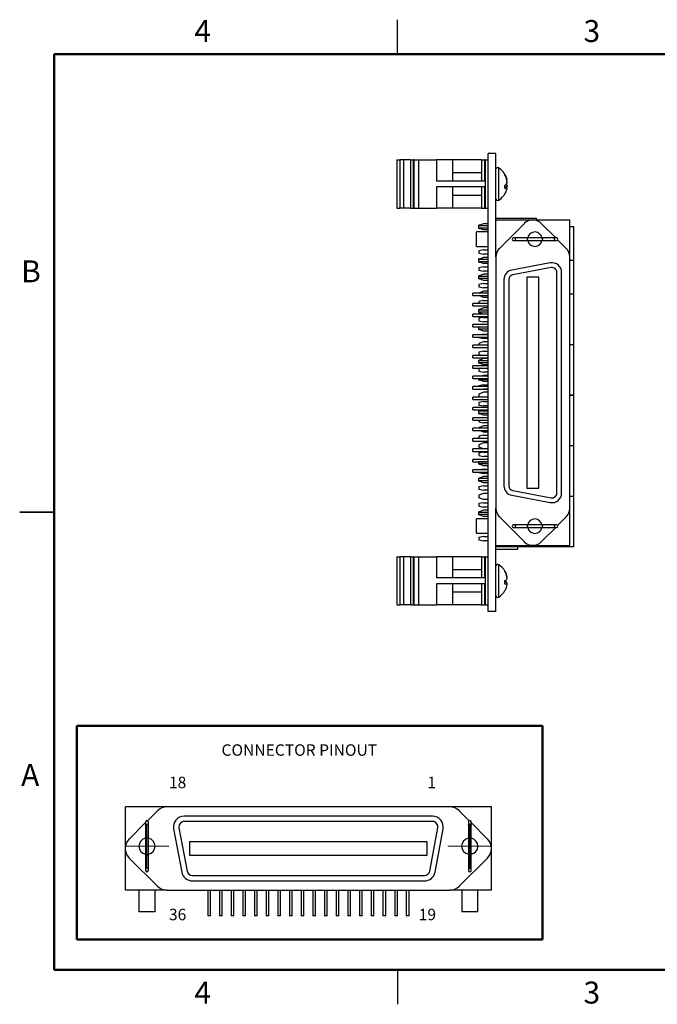
# Model space of a CAD drawing. Units: inches. Extents: x 0.1 to 16.9, y 0.1 to 10.9.
# Drawn here: x 0.1 to 7.1, y 0.1 to 10.9 of the extents above; entities that cross this region are included whole.
import ezdxf

# ---------------------------------------------------------------- set-up
doc = ezdxf.new("R2010")
doc.units = ezdxf.units.IN
doc.header["$MEASUREMENT"] = 0
doc.styles.add('SLDTEXTSTYLE0', font='TXT', dxfattribs={"width": 0.75})

# ---------------------------------------------------------------- blocks, each defined once
blk = doc.blocks.new('SW_CENTERMARKSYMBOL_0')
at = {"color": 0, "linetype": 'Continuous', "lineweight": 0}
for p, q in [((0, 0.15), (0, 0.239)), ((0, 0), (0, 0.15)), ((0, 0), (-0.15, 0)), ((0, 0), (0, -0.15)), ((0, 0), (0.15, 0)), ((0.15, 0), (0.239, 0)), ((-0.15, 0), (-0.239, 0)), ((0, -0.15), (0, -0.239))]:
    blk.add_line(p, q, dxfattribs=at)
blk = doc.blocks.new('SW_CENTERMARKSYMBOL_1')
at = {"color": 0, "linetype": 'Continuous', "lineweight": 0}
for p, q in [((0, 0.15), (0, 0.239)), ((0, 0), (0, 0.15)), ((0, 0), (-0.15, 0)), ((0, 0), (0, -0.15)), ((0, 0), (0.15, 0)), ((0.15, 0), (0.239, 0)), ((-0.15, 0), (-0.239, 0)), ((0, -0.15), (0, -0.239))]:
    blk.add_line(p, q, dxfattribs=at)

msp = doc.modelspace()

# ---------------------------------------------------------------- linework, layer by layer
at = {"color": 7, "linetype": 'Continuous', "lineweight": 25}
for p, q in [((4.25, 10.5), (4.25, 10.875)), ((5.324, 9.416), (5.241, 9.416)), ((5.241, 4.416), (5.241, 9.416)), ((5.324, 8.69), (5.324, 9.416)), ((5.325, 9.364), (5.324, 9.364)), ((5.325, 9.361), (5.324, 9.361)), ((5.325, 9.236), (5.325, 9.361)), ((4.244, 9.345), (4.244, 8.82)), ((4.244, 9.345), (4.276, 9.345)), ((4.276, 9.345), (4.276, 8.82)), ((4.318, 9.345), (4.276, 9.345)), ((4.318, 9.345), (4.318, 8.82)), ((4.392, 9.345), (4.318, 9.345)), ((4.392, 9.345), (4.392, 8.82)), ((4.392, 9.345), (4.423, 9.345)), ((4.423, 9.345), (4.423, 8.82)), ((4.429, 9.345), (4.423, 9.345)), ((4.429, 9.345), (4.429, 8.82)), ((4.429, 9.345), (4.481, 9.345)), ((4.481, 9.345), (4.481, 8.82)), ((4.481, 9.345), (4.676, 9.345)), ((4.676, 9.345), (4.676, 9.114)), ((4.853, 9.345), (4.676, 9.345)), ((4.853, 9.345), (4.853, 9.114)), ((5.167, 9.345), (4.853, 9.345)), ((5.167, 9.345), (5.167, 9.114)), ((5.167, 9.345), (5.201, 9.345)), ((5.201, 9.345), (5.201, 9.114)), ((5.207, 9.345), (5.201, 9.345)), ((5.207, 9.345), (5.207, 8.82)), ((5.207, 9.345), (5.241, 9.345)), ((5.167, 9.204), (4.853, 9.204)), ((5.167, 9.147), (5.164, 9.152)), ((5.325, 9.236), (5.324, 9.236)), ((5.325, 9.232), (5.324, 9.232)), ((5.325, 9.186), (5.324, 9.186)), ((5.325, 9.102), (5.325, 9.186)), ((5.424, 9.177), (5.424, 9.188)), ((5.435, 9.155), (5.44, 9.156)), ((5.442, 9.15), (5.439, 9.158)), ((5.201, 9.114), (4.676, 9.114)), ((5.201, 9.05), (4.676, 9.05)), ((4.676, 9.05), (4.676, 8.82)), ((4.853, 9.05), (4.853, 8.82)), ((5.167, 9.05), (5.167, 8.82)), ((5.201, 9.05), (5.201, 8.82)), ((5.325, 9.102), (5.324, 9.102)), ((5.325, 9.101), (5.324, 9.101)), ((5.424, 9.035), (5.424, 9.071)), ((5.424, 9.059), (5.447, 9.057)), ((5.424, 9.044), (5.44, 9.042)), ((5.439, 9.082), (5.44, 9.081)), ((5.439, 9.082), (5.44, 9.081)), ((5.444, 9.128), (5.447, 9.128)), ((5.446, 9.062), (5.447, 9.062)), ((5.447, 9.13), (5.447, 9.13)), ((5.447, 9.13), (5.447, 9.13)), ((5.447, 9.103), (5.447, 9.105)), ((5.447, 9.062), (5.447, 9.059)), ((5.447, 9.034), (5.447, 9.035)), ((4.853, 8.961), (5.167, 8.961)), ((5.439, 9.006), (5.442, 9.015)), ((4.244, 8.82), (4.276, 8.82)), ((4.318, 8.82), (4.276, 8.82)), ((4.392, 8.82), (4.318, 8.82)), ((4.392, 8.82), (4.423, 8.82)), ((4.429, 8.82), (4.423, 8.82)), ((4.429, 8.82), (4.481, 8.82)), ((4.481, 8.82), (4.676, 8.82)), ((4.853, 8.82), (4.676, 8.82)), ((5.167, 8.82), (4.853, 8.82)), ((5.167, 8.82), (5.201, 8.82)), ((5.207, 8.82), (5.201, 8.82)), ((5.207, 8.82), (5.241, 8.82)), ((5.19, 8.649), (5.138, 8.628)), ((5.148, 8.632), (5.138, 8.632)), ((5.138, 8.628), (5.138, 8.632)), ((5.138, 8.628), (5.138, 8.625)), ((5.241, 8.625), (5.138, 8.625)), ((5.138, 8.605), (5.138, 8.625)), ((5.138, 8.605), (5.241, 8.605)), ((5.138, 8.605), (5.138, 8.602)), ((5.19, 8.581), (5.138, 8.602)), ((5.138, 8.598), (5.138, 8.602)), ((5.241, 8.649), (5.19, 8.649)), ((5.77, 8.706), (5.324, 8.706)), ((5.324, 8.69), (5.728, 8.69)), ((5.324, 8.286), (5.324, 8.69)), ((5.636, 8.652), (5.363, 8.379)), ((5.728, 8.69), (6.133, 8.69)), ((5.77, 8.706), (5.77, 8.69)), ((5.98, 8.493), (5.821, 8.652)), ((6.133, 8.286), (6.133, 8.69)), ((6.175, 8.615), (6.133, 8.615)), ((6.175, 8.247), (6.175, 8.615)), ((5.241, 8.559), (5.114, 8.559)), ((5.114, 8.401), (5.114, 8.559)), ((5.138, 8.598), (5.146, 8.598)), ((5.241, 8.581), (5.19, 8.581)), ((5.114, 8.401), (5.241, 8.401)), ((5.19, 8.397), (5.18, 8.401)), ((5.241, 8.397), (5.19, 8.397)), ((5.545, 8.493), (5.515, 8.493)), ((5.515, 8.467), (5.545, 8.467)), ((5.677, 8.493), (5.545, 8.493)), ((5.545, 8.467), (5.677, 8.467)), ((5.825, 8.493), (5.677, 8.493)), ((5.677, 8.467), (5.825, 8.467)), ((5.956, 8.493), (5.825, 8.493)), ((5.825, 8.467), (5.956, 8.467)), ((5.987, 8.493), (5.956, 8.493)), ((5.956, 8.467), (5.987, 8.467)), ((6.094, 8.379), (5.999, 8.474)), ((5.19, 8.363), (5.138, 8.352)), ((5.138, 8.352), (5.138, 8.326)), ((5.138, 8.326), (5.19, 8.315)), ((5.19, 8.281), (5.138, 8.26)), ((5.19, 8.363), (5.241, 8.363)), ((5.241, 8.315), (5.19, 8.315)), ((5.241, 8.281), (5.19, 8.281)), ((5.324, 8.286), (5.324, 5.541)), ((6.133, 5.541), (6.133, 8.286)), ((5.148, 8.264), (5.138, 8.264)), ((5.138, 8.26), (5.138, 8.264)), ((5.138, 8.26), (5.138, 8.257)), ((5.241, 8.257), (5.138, 8.257)), ((5.138, 8.237), (5.138, 8.257)), ((5.138, 8.237), (5.241, 8.237)), ((5.138, 8.237), (5.138, 8.234)), ((5.19, 8.213), (5.138, 8.234)), ((5.138, 8.23), (5.138, 8.234)), ((5.138, 8.23), (5.146, 8.23)), ((5.19, 8.178), (5.138, 8.168)), ((5.241, 8.213), (5.19, 8.213)), ((5.19, 8.178), (5.241, 8.178)), ((5.919, 8.221), (5.499, 8.143)), ((6.175, 8.247), (6.133, 8.247)), ((6.175, 8.247), (6.133, 8.247)), ((6.175, 7.879), (6.175, 8.247)), ((5.138, 8.168), (5.138, 8.142)), ((5.138, 8.142), (5.19, 8.131)), ((5.19, 8.097), (5.138, 8.076)), ((5.147, 8.08), (5.138, 8.08)), ((5.138, 8.076), (5.138, 8.08)), ((5.138, 8.076), (5.138, 8.073)), ((5.241, 8.073), (5.138, 8.073)), ((5.138, 8.053), (5.138, 8.073)), ((5.241, 8.131), (5.19, 8.131)), ((5.241, 8.097), (5.19, 8.097)), ((5.929, 8.17), (5.509, 8.091)), ((5.794, 8.066), (5.663, 8.066)), ((5.663, 8.066), (5.663, 5.761)), ((5.794, 5.761), (5.794, 8.066)), ((5.991, 5.708), (5.991, 8.118)), ((6.043, 5.708), (6.043, 8.118)), ((5.138, 8.053), (5.241, 8.053)), ((5.138, 8.053), (5.138, 8.05)), ((5.19, 8.029), (5.138, 8.05)), ((5.138, 8.046), (5.138, 8.05)), ((5.138, 8.046), (5.147, 8.046)), ((5.19, 7.995), (5.138, 7.984)), ((5.138, 7.984), (5.138, 7.958)), ((5.138, 7.958), (5.19, 7.947)), ((5.241, 8.029), (5.19, 8.029)), ((5.19, 7.995), (5.241, 7.995)), ((5.413, 8.04), (5.413, 5.787)), ((5.466, 8.04), (5.466, 5.787)), ((5.241, 7.89), (5.075, 7.89)), ((5.075, 7.864), (5.075, 7.89)), ((5.075, 7.864), (5.241, 7.864)), ((5.19, 7.912), (5.138, 7.892)), ((5.138, 7.892), (5.138, 7.89)), ((5.19, 7.845), (5.142, 7.864)), ((5.241, 7.947), (5.19, 7.947)), ((5.241, 7.912), (5.19, 7.912)), ((6.175, 7.879), (6.133, 7.879)), ((6.175, 7.878), (6.133, 7.878)), ((6.175, 7.327), (6.175, 7.878)), ((5.241, 7.777), (5.075, 7.777)), ((5.075, 7.751), (5.075, 7.777)), ((5.075, 7.751), (5.241, 7.751)), ((5.19, 7.81), (5.138, 7.8)), ((5.138, 7.8), (5.138, 7.777)), ((5.241, 7.845), (5.19, 7.845)), ((5.19, 7.81), (5.241, 7.81)), ((5.241, 7.663), (5.075, 7.663)), ((5.075, 7.637), (5.075, 7.663)), ((5.075, 7.637), (5.241, 7.637)), ((5.19, 7.729), (5.138, 7.708)), ((5.148, 7.712), (5.138, 7.712)), ((5.138, 7.708), (5.138, 7.712)), ((5.138, 7.708), (5.138, 7.705)), ((5.241, 7.705), (5.138, 7.705)), ((5.138, 7.685), (5.138, 7.705)), ((5.138, 7.685), (5.241, 7.685)), ((5.138, 7.685), (5.138, 7.682)), ((5.184, 7.663), (5.138, 7.682)), ((5.138, 7.678), (5.138, 7.682)), ((5.138, 7.678), (5.146, 7.678)), ((5.241, 7.729), (5.19, 7.729)), ((5.241, 7.55), (5.075, 7.55)), ((5.075, 7.524), (5.075, 7.55)), ((5.19, 7.626), (5.138, 7.616)), ((5.138, 7.616), (5.138, 7.59)), ((5.138, 7.59), (5.19, 7.579)), ((5.19, 7.626), (5.241, 7.626)), ((5.241, 7.579), (5.19, 7.579)), ((5.075, 7.524), (5.241, 7.524)), ((5.241, 7.437), (5.075, 7.437)), ((5.075, 7.41), (5.075, 7.437)), ((5.138, 7.524), (5.138, 7.521)), ((5.241, 7.521), (5.138, 7.521)), ((5.138, 7.501), (5.138, 7.521)), ((5.138, 7.501), (5.241, 7.501)), ((5.138, 7.501), (5.138, 7.498)), ((5.19, 7.477), (5.138, 7.498)), ((5.138, 7.494), (5.138, 7.498)), ((5.138, 7.494), (5.147, 7.494)), ((5.19, 7.443), (5.16, 7.437)), ((5.241, 7.477), (5.19, 7.477)), ((5.19, 7.443), (5.241, 7.443)), ((5.075, 7.41), (5.241, 7.41)), ((5.241, 7.323), (5.075, 7.323)), ((5.075, 7.297), (5.075, 7.323)), ((5.138, 7.41), (5.138, 7.406)), ((5.138, 7.406), (5.19, 7.395)), ((5.19, 7.36), (5.138, 7.34)), ((5.138, 7.34), (5.138, 7.323)), ((5.241, 7.395), (5.19, 7.395)), ((5.241, 7.36), (5.19, 7.36)), ((6.175, 7.327), (6.133, 7.327)), ((6.175, 7.326), (6.133, 7.326)), ((6.175, 6.775), (6.175, 7.326)), ((5.075, 7.297), (5.241, 7.297)), ((5.241, 7.21), (5.075, 7.21)), ((5.075, 7.184), (5.075, 7.21)), ((5.19, 7.258), (5.138, 7.248)), ((5.138, 7.248), (5.138, 7.221)), ((5.138, 7.221), (5.19, 7.211)), ((5.19, 7.293), (5.18, 7.297)), ((5.241, 7.293), (5.19, 7.293)), ((5.19, 7.258), (5.241, 7.258)), ((5.241, 7.211), (5.19, 7.211)), ((5.075, 7.184), (5.241, 7.184)), ((5.241, 7.096), (5.075, 7.096)), ((5.075, 7.07), (5.075, 7.096)), ((5.19, 7.177), (5.138, 7.156)), ((5.148, 7.16), (5.138, 7.16)), ((5.138, 7.156), (5.138, 7.16)), ((5.138, 7.156), (5.138, 7.153)), ((5.138, 7.133), (5.138, 7.153)), ((5.241, 7.153), (5.138, 7.153)), ((5.138, 7.133), (5.241, 7.133)), ((5.138, 7.133), (5.138, 7.13)), ((5.19, 7.109), (5.138, 7.13)), ((5.138, 7.126), (5.138, 7.13)), ((5.138, 7.126), (5.146, 7.126)), ((5.241, 7.177), (5.19, 7.177)), ((5.241, 7.109), (5.19, 7.109)), ((5.075, 7.07), (5.241, 7.07)), ((5.17, 7.07), (5.138, 7.064)), ((5.138, 7.064), (5.138, 7.038)), ((5.138, 7.038), (5.19, 7.027)), ((5.19, 6.993), (5.165, 6.983)), ((5.241, 7.027), (5.19, 7.027)), ((5.241, 6.993), (5.19, 6.993)), ((5.241, 6.983), (5.075, 6.983)), ((5.075, 6.957), (5.075, 6.983)), ((5.075, 6.957), (5.241, 6.957)), ((5.138, 6.949), (5.138, 6.957)), ((5.138, 6.949), (5.241, 6.949)), ((5.138, 6.949), (5.138, 6.946)), ((5.19, 6.925), (5.138, 6.946)), ((5.138, 6.942), (5.138, 6.946)), ((5.138, 6.942), (5.147, 6.942)), ((5.19, 6.891), (5.138, 6.88)), ((5.241, 6.925), (5.19, 6.925)), ((5.19, 6.891), (5.241, 6.891)), ((5.241, 6.87), (5.075, 6.87)), ((5.075, 6.843), (5.075, 6.87)), ((5.075, 6.843), (5.241, 6.843)), ((5.138, 6.88), (5.138, 6.87)), ((5.19, 6.808), (5.138, 6.788)), ((5.138, 6.788), (5.138, 6.761)), ((5.19, 6.843), (5.19, 6.843)), ((5.241, 6.843), (5.19, 6.843)), ((5.241, 6.808), (5.19, 6.808)), ((6.175, 6.775), (6.133, 6.775)), ((6.175, 6.774), (6.133, 6.774)), ((6.175, 6.223), (6.175, 6.774)), ((5.241, 6.756), (5.075, 6.756)), ((5.075, 6.73), (5.075, 6.756)), ((5.075, 6.73), (5.241, 6.73)), ((5.151, 6.756), (5.138, 6.761)), ((5.19, 6.706), (5.138, 6.696)), ((5.138, 6.696), (5.138, 6.669)), ((5.138, 6.669), (5.19, 6.659)), ((5.19, 6.706), (5.241, 6.706)), ((5.241, 6.643), (5.075, 6.643)), ((5.075, 6.617), (5.075, 6.643)), ((5.075, 6.617), (5.241, 6.617)), ((5.17, 6.617), (5.138, 6.604)), ((5.148, 6.608), (5.138, 6.608)), ((5.138, 6.604), (5.138, 6.608)), ((5.138, 6.604), (5.138, 6.601)), ((5.138, 6.581), (5.138, 6.601)), ((5.241, 6.601), (5.138, 6.601)), ((5.138, 6.581), (5.241, 6.581)), ((5.138, 6.581), (5.138, 6.578)), ((5.19, 6.557), (5.138, 6.578)), ((5.138, 6.574), (5.138, 6.578)), ((5.138, 6.574), (5.146, 6.574)), ((5.241, 6.659), (5.19, 6.659)), ((5.241, 6.53), (5.075, 6.53)), ((5.075, 6.503), (5.075, 6.53)), ((5.075, 6.503), (5.241, 6.503)), ((5.138, 6.503), (5.138, 6.486)), ((5.138, 6.486), (5.19, 6.475)), ((5.241, 6.557), (5.19, 6.557)), ((5.241, 6.475), (5.19, 6.475)), ((5.241, 6.416), (5.075, 6.416)), ((5.075, 6.39), (5.075, 6.416)), ((5.075, 6.39), (5.241, 6.39)), ((5.19, 6.441), (5.138, 6.42)), ((5.147, 6.424), (5.138, 6.424)), ((5.138, 6.42), (5.138, 6.424)), ((5.138, 6.42), (5.138, 6.417)), ((5.241, 6.417), (5.138, 6.417)), ((5.138, 6.416), (5.138, 6.417)), ((5.19, 6.373), (5.148, 6.39)), ((5.241, 6.441), (5.19, 6.441)), ((5.241, 6.373), (5.19, 6.373)), ((5.241, 6.303), (5.075, 6.303)), ((5.075, 6.276), (5.075, 6.303)), ((5.075, 6.276), (5.241, 6.276)), ((5.19, 6.339), (5.138, 6.328)), ((5.138, 6.328), (5.138, 6.303)), ((5.19, 6.256), (5.138, 6.236)), ((5.19, 6.339), (5.241, 6.339)), ((5.241, 6.256), (5.19, 6.256)), ((5.241, 6.189), (5.075, 6.189)), ((5.075, 6.163), (5.075, 6.189)), ((5.075, 6.163), (5.241, 6.163)), ((5.138, 6.236), (5.138, 6.209)), ((5.189, 6.189), (5.138, 6.209)), ((5.19, 6.154), (5.138, 6.144)), ((5.138, 6.144), (5.138, 6.117)), ((5.19, 6.154), (5.241, 6.154)), ((6.175, 6.223), (6.133, 6.223)), ((6.175, 6.222), (6.133, 6.222)), ((6.175, 5.671), (6.175, 6.222)), ((5.241, 6.076), (5.075, 6.076)), ((5.075, 6.05), (5.075, 6.076)), ((5.075, 6.05), (5.241, 6.05)), ((5.138, 6.117), (5.19, 6.107)), ((5.138, 6.05), (5.138, 6.049)), ((5.241, 6.049), (5.138, 6.049)), ((5.138, 6.029), (5.138, 6.049)), ((5.138, 6.029), (5.241, 6.029)), ((5.138, 6.029), (5.138, 6.026)), ((5.19, 6.005), (5.138, 6.026)), ((5.138, 6.022), (5.138, 6.026)), ((5.138, 6.022), (5.146, 6.022)), ((5.241, 6.107), (5.19, 6.107)), ((5.241, 5.963), (5.075, 5.963)), ((5.075, 5.936), (5.075, 5.963)), ((5.075, 5.936), (5.241, 5.936)), ((5.138, 5.936), (5.138, 5.934)), ((5.138, 5.934), (5.19, 5.923)), ((5.19, 5.97), (5.151, 5.963)), ((5.241, 6.005), (5.19, 6.005)), ((5.19, 5.97), (5.241, 5.97)), ((5.241, 5.923), (5.19, 5.923)), ((5.19, 5.889), (5.138, 5.868)), ((5.147, 5.872), (5.138, 5.872)), ((5.138, 5.868), (5.138, 5.872)), ((5.138, 5.868), (5.138, 5.865)), ((5.138, 5.845), (5.138, 5.865)), ((5.241, 5.865), (5.138, 5.865)), ((5.138, 5.845), (5.241, 5.845)), ((5.138, 5.845), (5.138, 5.842)), ((5.19, 5.821), (5.138, 5.842)), ((5.138, 5.838), (5.138, 5.842)), ((5.138, 5.838), (5.147, 5.838)), ((5.241, 5.889), (5.19, 5.889)), ((5.241, 5.821), (5.19, 5.821)), ((5.19, 5.787), (5.138, 5.776)), ((5.138, 5.776), (5.138, 5.75)), ((5.138, 5.75), (5.19, 5.739)), ((5.19, 5.704), (5.138, 5.684)), ((5.19, 5.787), (5.241, 5.787)), ((5.241, 5.739), (5.19, 5.739)), ((5.241, 5.704), (5.19, 5.704)), ((5.509, 5.735), (5.929, 5.657)), ((5.663, 5.761), (5.794, 5.761)), ((5.138, 5.684), (5.138, 5.657)), ((5.19, 5.637), (5.138, 5.657)), ((5.19, 5.602), (5.138, 5.592)), ((5.138, 5.592), (5.138, 5.565)), ((5.241, 5.637), (5.19, 5.637)), ((5.19, 5.602), (5.241, 5.602)), ((5.499, 5.684), (5.919, 5.605)), ((6.175, 5.671), (6.133, 5.671)), ((6.175, 5.67), (6.133, 5.67)), ((6.175, 5.119), (6.175, 5.67)), ((0.125, 5.5), (0.5, 5.5)), ((0.5, 5.5), (0.125, 5.5)), ((5.138, 5.565), (5.19, 5.555)), ((5.19, 5.521), (5.138, 5.5)), ((5.148, 5.504), (5.138, 5.504)), ((5.138, 5.5), (5.138, 5.504)), ((5.138, 5.5), (5.138, 5.497)), ((5.138, 5.477), (5.138, 5.497)), ((5.241, 5.497), (5.138, 5.497)), ((5.241, 5.555), (5.19, 5.555)), ((5.241, 5.521), (5.19, 5.521)), ((5.324, 5.136), (5.324, 5.541)), ((6.133, 5.136), (6.133, 5.541)), ((5.241, 5.425), (5.114, 5.425)), ((5.114, 5.268), (5.114, 5.425)), ((5.138, 5.477), (5.241, 5.477)), ((5.138, 5.477), (5.138, 5.474)), ((5.19, 5.453), (5.138, 5.474)), ((5.138, 5.47), (5.138, 5.474)), ((5.138, 5.47), (5.146, 5.47)), ((5.241, 5.453), (5.19, 5.453)), ((5.363, 5.448), (5.636, 5.175)), ((5.999, 5.352), (6.094, 5.448)), ((5.545, 5.359), (5.515, 5.359)), ((5.515, 5.333), (5.545, 5.333)), ((5.677, 5.359), (5.545, 5.359)), ((5.545, 5.333), (5.677, 5.333)), ((5.825, 5.359), (5.677, 5.359)), ((5.677, 5.333), (5.825, 5.333)), ((5.821, 5.175), (5.98, 5.333)), ((5.956, 5.359), (5.825, 5.359)), ((5.825, 5.333), (5.956, 5.333)), ((5.987, 5.359), (5.956, 5.359)), ((5.956, 5.333), (5.987, 5.333)), ((5.114, 5.268), (5.241, 5.268)), ((5.19, 5.235), (5.138, 5.224)), ((5.138, 5.224), (5.138, 5.198)), ((5.138, 5.198), (5.19, 5.187)), ((5.19, 5.235), (5.241, 5.235)), ((5.241, 5.187), (5.19, 5.187)), ((5.324, 5.136), (5.728, 5.136)), ((5.324, 4.416), (5.324, 5.136)), ((5.325, 5.122), (5.324, 5.122)), ((5.325, 5.121), (5.324, 5.121)), ((5.77, 5.119), (5.324, 5.119)), ((5.324, 5.096), (5.566, 5.096)), ((5.325, 5.122), (5.325, 5.136)), ((5.325, 5.121), (5.325, 5.121)), ((5.566, 5.096), (5.566, 5.119)), ((5.728, 5.136), (6.133, 5.136)), ((5.77, 5.119), (5.77, 5.136)), ((6.175, 5.119), (5.77, 5.119)), ((4.244, 5.011), (4.244, 4.487)), ((4.244, 5.011), (4.276, 5.011)), ((4.276, 5.011), (4.276, 4.487)), ((4.318, 5.011), (4.276, 5.011)), ((4.318, 5.011), (4.318, 4.487)), ((4.392, 5.011), (4.318, 5.011)), ((4.392, 5.011), (4.392, 4.487)), ((4.392, 5.011), (4.423, 5.011)), ((4.423, 5.011), (4.423, 4.487)), ((4.429, 5.011), (4.423, 5.011)), ((4.429, 5.011), (4.429, 4.487)), ((4.429, 5.011), (4.481, 5.011)), ((4.481, 5.011), (4.481, 4.487)), ((4.481, 5.011), (4.676, 5.011)), ((4.676, 5.011), (4.676, 4.781)), ((4.853, 5.011), (4.676, 5.011)), ((4.853, 5.011), (4.853, 4.781)), ((5.167, 5.011), (4.853, 5.011)), ((5.167, 5.011), (5.167, 4.781)), ((5.167, 5.011), (5.201, 5.011)), ((5.201, 5.011), (5.201, 4.781)), ((5.207, 5.011), (5.201, 5.011)), ((5.207, 5.011), (5.207, 4.487)), ((5.207, 5.011), (5.241, 5.011)), ((5.167, 4.87), (4.853, 4.87)), ((5.424, 4.849), (5.424, 4.855)), ((5.201, 4.781), (4.676, 4.781)), ((5.167, 4.816), (5.166, 4.819)), ((5.424, 4.714), (5.424, 4.751)), ((5.424, 4.741), (5.44, 4.739)), ((5.438, 4.822), (5.44, 4.822)), ((5.445, 4.791), (5.447, 4.791)), ((5.447, 4.786), (5.446, 4.79)), ((5.446, 4.784), (5.447, 4.786)), ((5.201, 4.717), (4.676, 4.717)), ((4.676, 4.717), (4.676, 4.487)), ((4.853, 4.717), (4.853, 4.487)), ((4.853, 4.628), (5.167, 4.628)), ((5.167, 4.717), (5.167, 4.487)), ((5.201, 4.717), (5.201, 4.487)), ((5.424, 4.721), (5.447, 4.718)), ((5.424, 4.719), (5.44, 4.716)), ((5.447, 4.712), (5.446, 4.714)), ((5.446, 4.708), (5.447, 4.712)), ((4.244, 4.487), (4.276, 4.487)), ((4.318, 4.487), (4.276, 4.487)), ((4.392, 4.487), (4.318, 4.487)), ((4.392, 4.487), (4.423, 4.487)), ((4.429, 4.487), (4.423, 4.487)), ((4.429, 4.487), (4.481, 4.487)), ((4.481, 4.487), (4.676, 4.487)), ((4.853, 4.487), (4.676, 4.487)), ((5.167, 4.487), (4.853, 4.487)), ((5.167, 4.487), (5.201, 4.487)), ((5.207, 4.487), (5.201, 4.487)), ((5.207, 4.487), (5.241, 4.487)), ((5.324, 4.416), (5.241, 4.416)), ((1.279, 1.826), (1.279, 2.281)), ((1.733, 2.281), (1.279, 2.281)), ((4.822, 2.281), (1.733, 2.281)), ((5.277, 2.281), (4.822, 2.281)), ((5.277, 1.826), (5.277, 2.281)), ((1.629, 2.237), (1.522, 2.13)), ((4.633, 2.18), (1.922, 2.18)), ((5.034, 2.13), (4.926, 2.237)), ((1.5, 2.109), (1.322, 1.93)), ((1.5, 2.117), (1.5, 2.083)), ((1.5, 2.083), (1.5, 1.935)), ((1.53, 2.083), (1.53, 2.117)), ((1.53, 1.935), (1.53, 2.083)), ((1.864, 2.051), (1.953, 1.579)), ((4.633, 2.121), (1.922, 2.121)), ((4.603, 1.579), (4.691, 2.051)), ((5.026, 2.117), (5.026, 2.083)), ((5.026, 2.083), (5.026, 1.935)), ((5.055, 2.083), (5.055, 2.117)), ((5.233, 1.93), (5.055, 2.109)), ((5.055, 1.935), (5.055, 2.083)), ((1.806, 2.04), (1.894, 1.568)), ((4.661, 1.568), (4.749, 2.04)), ((1.5, 1.935), (1.5, 1.768)), ((1.53, 1.768), (1.53, 1.935)), ((1.981, 1.9), (1.981, 1.752)), ((4.574, 1.9), (1.981, 1.9)), ((4.574, 1.752), (4.574, 1.9)), ((5.026, 1.935), (5.026, 1.768)), ((5.055, 1.768), (5.055, 1.935)), ((1.279, 1.371), (1.279, 1.826)), ((1.322, 1.722), (1.629, 1.414)), ((1.5, 1.768), (1.5, 1.62)), ((1.53, 1.62), (1.53, 1.768)), ((1.981, 1.752), (4.574, 1.752)), ((4.926, 1.414), (5.233, 1.722)), ((5.026, 1.768), (5.026, 1.62)), ((5.055, 1.62), (5.055, 1.768)), ((5.277, 1.371), (5.277, 1.826)), ((1.5, 1.62), (1.5, 1.586)), ((1.53, 1.586), (1.53, 1.62)), ((5.026, 1.62), (5.026, 1.586)), ((5.055, 1.586), (5.055, 1.62)), ((2.011, 1.531), (4.545, 1.531)), ((2.011, 1.472), (4.545, 1.472)), ((1.733, 1.371), (1.279, 1.371)), ((1.426, 1.371), (1.426, 1.135)), ((1.603, 1.135), (1.603, 1.371)), ((1.733, 1.371), (4.822, 1.371)), ((2.179, 1.371), (2.179, 1.091)), ((2.208, 1.091), (2.208, 1.371)), ((2.306, 1.371), (2.306, 1.091)), ((2.336, 1.091), (2.336, 1.371)), ((2.434, 1.371), (2.434, 1.091)), ((2.463, 1.091), (2.463, 1.371)), ((2.561, 1.371), (2.561, 1.091)), ((2.591, 1.091), (2.591, 1.371)), ((2.689, 1.371), (2.689, 1.091)), ((2.718, 1.091), (2.718, 1.371)), ((2.816, 1.371), (2.816, 1.091)), ((2.846, 1.091), (2.846, 1.371)), ((2.944, 1.371), (2.944, 1.091)), ((2.973, 1.091), (2.973, 1.371)), ((3.072, 1.371), (3.072, 1.091)), ((3.101, 1.091), (3.101, 1.371)), ((3.199, 1.371), (3.199, 1.091)), ((3.229, 1.091), (3.229, 1.371)), ((3.327, 1.371), (3.327, 1.091)), ((3.356, 1.091), (3.356, 1.371)), ((3.454, 1.371), (3.454, 1.091)), ((3.484, 1.091), (3.484, 1.371)), ((3.582, 1.371), (3.582, 1.091)), ((3.611, 1.091), (3.611, 1.371)), ((3.709, 1.371), (3.709, 1.091)), ((3.739, 1.091), (3.739, 1.371)), ((3.837, 1.371), (3.837, 1.091)), ((3.866, 1.091), (3.866, 1.371)), ((3.964, 1.371), (3.964, 1.091)), ((3.994, 1.091), (3.994, 1.371)), ((4.092, 1.371), (4.092, 1.091)), ((4.122, 1.091), (4.122, 1.371)), ((4.22, 1.371), (4.22, 1.091)), ((4.249, 1.091), (4.249, 1.371)), ((4.347, 1.371), (4.347, 1.091)), ((4.377, 1.091), (4.377, 1.371)), ((5.277, 1.371), (4.822, 1.371)), ((4.952, 1.371), (4.952, 1.135)), ((5.129, 1.135), (5.129, 1.371)), ((1.603, 1.135), (1.426, 1.135)), ((2.208, 1.091), (2.179, 1.091)), ((2.336, 1.091), (2.306, 1.091)), ((2.463, 1.091), (2.434, 1.091)), ((2.591, 1.091), (2.561, 1.091)), ((2.718, 1.091), (2.689, 1.091)), ((2.846, 1.091), (2.816, 1.091)), ((2.973, 1.091), (2.944, 1.091)), ((3.101, 1.091), (3.072, 1.091)), ((3.229, 1.091), (3.199, 1.091)), ((3.356, 1.091), (3.327, 1.091)), ((3.484, 1.091), (3.454, 1.091)), ((3.611, 1.091), (3.582, 1.091)), ((3.739, 1.091), (3.709, 1.091)), ((3.866, 1.091), (3.837, 1.091)), ((3.994, 1.091), (3.964, 1.091)), ((4.122, 1.091), (4.092, 1.091)), ((4.249, 1.091), (4.22, 1.091)), ((4.377, 1.091), (4.347, 1.091)), ((5.129, 1.135), (4.952, 1.135)), ((4.25, 0.5), (4.25, 0.125))]:
    msp.add_line(p, q, dxfattribs=at)
at = {"color": 7, "linetype": 'Continuous', "lineweight": 50}
for p, q in [((0.5, 0.5), (0.5, 10.5)), ((0.5, 10.5), (16.5, 10.5)), ((0.748, 0.834), (0.748, 3.167)), ((0.748, 3.167), (5.834, 3.167)), ((5.834, 0.834), (5.834, 3.167)), ((0.748, 0.834), (5.834, 0.834)), ((16.5, 0.5), (0.5, 0.5))]:
    msp.add_line(p, q, dxfattribs=at)
at = {"color": 8, "linetype": 'Continuous', "lineweight": 25}
for p, q in [((5.356, 9.032), (5.356, 9.259)), ((5.356, 8.906), (5.356, 9.032)), ((5.356, 4.721), (5.356, 4.926)), ((5.356, 4.572), (5.356, 4.721))]:
    msp.add_line(p, q, dxfattribs=at)
at = {"color": 8, "linetype": 'Continuous', "lineweight": 25, "flags": 128}
for points in [[(5.545, 8.493), (5.542, 8.492), (5.539, 8.489), (5.537, 8.485), (5.536, 8.48), (5.537, 8.475), (5.539, 8.471), (5.542, 8.468), (5.545, 8.467)], [(5.677, 8.493), (5.673, 8.492), (5.67, 8.489), (5.668, 8.485), (5.667, 8.48), (5.668, 8.475), (5.67, 8.471), (5.673, 8.468), (5.677, 8.467)], [(5.825, 8.493), (5.829, 8.492), (5.832, 8.489), (5.834, 8.485), (5.834, 8.48), (5.834, 8.475), (5.832, 8.471), (5.829, 8.468), (5.825, 8.467)], [(5.956, 8.493), (5.96, 8.492), (5.963, 8.489), (5.965, 8.485), (5.966, 8.48), (5.965, 8.475), (5.963, 8.471), (5.96, 8.468), (5.956, 8.467)], [(5.545, 5.359), (5.542, 5.358), (5.539, 5.356), (5.537, 5.351), (5.536, 5.346), (5.537, 5.341), (5.539, 5.337), (5.542, 5.334), (5.545, 5.333)], [(5.677, 5.359), (5.673, 5.358), (5.67, 5.356), (5.668, 5.351), (5.667, 5.346), (5.668, 5.341), (5.67, 5.337), (5.673, 5.334), (5.677, 5.333)], [(5.825, 5.359), (5.829, 5.358), (5.832, 5.356), (5.834, 5.351), (5.834, 5.346), (5.834, 5.341), (5.832, 5.337), (5.829, 5.334), (5.825, 5.333)], [(5.956, 5.359), (5.96, 5.358), (5.963, 5.356), (5.965, 5.351), (5.966, 5.346), (5.965, 5.341), (5.963, 5.337), (5.96, 5.334), (5.956, 5.333)], [(1.5, 2.083), (1.501, 2.087), (1.504, 2.09), (1.509, 2.092), (1.515, 2.093), (1.52, 2.092), (1.525, 2.09), (1.528, 2.087), (1.53, 2.083), (1.53, 2.083)], [(5.026, 2.083), (5.027, 2.087), (5.03, 2.09), (5.035, 2.092), (5.04, 2.093), (5.046, 2.092), (5.051, 2.09), (5.054, 2.087), (5.055, 2.083)], [(1.5, 1.935), (1.501, 1.939), (1.504, 1.942), (1.509, 1.945), (1.515, 1.945), (1.52, 1.945), (1.525, 1.942), (1.528, 1.939), (1.53, 1.935), (1.53, 1.935)], [(5.026, 1.935), (5.027, 1.939), (5.03, 1.942), (5.035, 1.945), (5.04, 1.945), (5.046, 1.945), (5.051, 1.942), (5.054, 1.939), (5.055, 1.935)], [(1.5, 1.768), (1.501, 1.764), (1.504, 1.76), (1.509, 1.758), (1.515, 1.757), (1.52, 1.758), (1.525, 1.76), (1.528, 1.764), (1.53, 1.768)], [(5.026, 1.768), (5.027, 1.764), (5.03, 1.76), (5.035, 1.758), (5.04, 1.757), (5.046, 1.758), (5.051, 1.76), (5.054, 1.764), (5.055, 1.768)], [(1.5, 1.62), (1.501, 1.616), (1.504, 1.613), (1.509, 1.611), (1.515, 1.61), (1.52, 1.611), (1.525, 1.613), (1.528, 1.616), (1.53, 1.62), (1.53, 1.62)], [(5.026, 1.62), (5.027, 1.616), (5.03, 1.613), (5.035, 1.611), (5.04, 1.61), (5.046, 1.611), (5.051, 1.613), (5.054, 1.616), (5.055, 1.62)]]:
    msp.add_lwpolyline(points, dxfattribs=at)
at = {"color": 7, "linetype": 'Continuous', "lineweight": 25}
for centre, radius, start, end in [((5.345, 9.241), 0.021, 57.5266, 159.4918), ((5.244, 9.082), 0.209, 21.2546, 57.5266), ((5.265, 9.09), 0.187, 20.477, 31.4893), ((5.243, 9.072), 0.21, 19.8292, 30.0245), ((5.325, 9.113), 0.123, 6.9843, 20.362), ((5.24, 9.088), 0.208, 5.4154, 15.6514), ((5.344, 9.116), 0.104, 7.6146, 20.6778), ((5.365, 9.163), 0.11, 303.0456, 313.5147), ((5.404, 9.102), 0.0702, 287.2177, 301.3338), ((5.347, 9.122), 0.101, 337.1418, 351.3773), ((5.347, 9.042), 0.101, 8.6217, 22.8601), ((5.43, 9.021), 0.0229, 42.5319, 63.8404), ((5.325, 9.052), 0.123, 339.6375, 353.0155), ((5.329, 9.119), 0.119, 340.4165, 352.2746), ((5.331, 9.046), 0.117, 7.6675, 17.982), ((5.344, 9.048), 0.104, 341.1399, 352.3845), ((5.436, 9.137), 0.0135, 305.5471, 320.5686), ((5.242, 9.077), 0.206, 349.4302, 354.605), ((5.244, 9.082), 0.209, 302.4734, 338.7454), ((5.345, 8.923), 0.021, 180, 302.4734), ((5.728, 8.559), 0.131, 45, 135), ((5.751, 8.48), 0.0787, 9.5941, 169.9915), ((5.515, 8.48), 0.0131, 90, 270), ((5.751, 8.48), 0.0787, 189.5941, 350.4059), ((5.987, 8.48), 0.0131, 270, 90), ((5.455, 8.286), 0.131, 135, 180), ((6.001, 8.286), 0.131, 0, 45), ((5.938, 8.118), 0.105, 0, 100.6197), ((5.518, 8.04), 0.105, 100.6197, 180), ((5.518, 8.04), 0.0525, 100.6197, 180), ((5.938, 8.118), 0.0525, 0, 100.6197), ((5.518, 5.787), 0.105, 180, 259.3803), ((5.518, 5.787), 0.0525, 180, 259.3803), ((5.938, 5.708), 0.105, 259.3803, 0), ((5.938, 5.708), 0.0525, 259.3803, 0), ((5.455, 5.541), 0.131, 180, 225), ((6.001, 5.541), 0.131, 315, 0), ((5.751, 5.346), 0.0787, 8.5223, 170.4059), ((5.515, 5.346), 0.0131, 90, 270), ((5.751, 5.346), 0.0787, 189.5941, 350.4059), ((5.987, 5.346), 0.0131, 270, 90), ((5.728, 5.268), 0.131, 225, 315), ((5.345, 4.908), 0.021, 57.5266, 180), ((5.244, 4.749), 0.209, 30.5436, 57.5266), ((5.252, 4.754), 0.2, 19.7789, 30.4031), ((5.239, 4.744), 0.213, 19.4354, 29.6186), ((5.37, 4.875), 0.135, 293.7908, 301.2961), ((5.37, 4.623), 0.135, 58.7039, 66.2092), ((5.3, 4.775), 0.148, 6.3572, 18.5461), ((5.251, 4.761), 0.197, 5.5397, 16.0733), ((5.372, 4.793), 0.076, 333.4511, 349.6295), ((5.372, 4.705), 0.076, 10.3705, 26.5489), ((5.429, 4.798), 0.0197, 331.1325, 338.8776), ((5.244, 4.749), 0.209, 302.4734, 329.4564), ((5.416, 4.812), 0.0986, 275.194, 284.4745), ((5.252, 4.744), 0.2, 329.5972, 340.2208), ((5.42, 4.695), 0.0289, 23.252, 46.7862), ((5.3, 4.723), 0.148, 341.4539, 353.6428), ((5.25, 4.738), 0.198, 351.7434, 354.4468), ((5.345, 4.59), 0.021, 180, 302.4734), ((1.733, 2.133), 0.148, 90, 135), ((4.822, 2.133), 0.148, 45, 90), ((1.922, 2.062), 0.118, 90, 190.6197), ((4.633, 2.062), 0.118, 349.3803, 90), ((1.515, 2.117), 0.0148, 0, 180), ((1.922, 2.062), 0.0591, 90, 190.6197), ((4.633, 2.062), 0.0591, 349.3803, 90), ((5.04, 2.117), 0.0148, 0, 180), ((1.515, 1.851), 0.0886, 99.5941, 260.4059), ((1.515, 1.851), 0.0886, 279.5941, 80.4059), ((5.04, 1.851), 0.0886, 99.5941, 260.4059), ((5.04, 1.851), 0.0886, 279.5941, 80.4059), ((1.426, 1.826), 0.148, 135, 225), ((5.129, 1.826), 0.148, 315, 45), ((1.515, 1.586), 0.0148, 180, 0), ((2.011, 1.59), 0.118, 190.6197, 270), ((2.011, 1.59), 0.0591, 190.6197, 270), ((4.545, 1.59), 0.0591, 270, 349.3803), ((4.545, 1.59), 0.118, 270, 349.3803), ((5.04, 1.586), 0.0148, 180, 0), ((1.733, 1.519), 0.148, 225, 270), ((4.822, 1.519), 0.148, 270, 315)]:
    msp.add_arc(centre, radius, start, end, dxfattribs=at)

# ---------------------------------------------------------------- block references
at = {"color": 7, "linetype": 'Continuous', "lineweight": 0}
for name, p in [('SW_CENTERMARKSYMBOL_0', (1.515, 1.851)), ('SW_CENTERMARKSYMBOL_1', (5.04, 1.851))]:
    msp.add_blockref(name, p, dxfattribs=at)

# ---------------------------------------------------------------- texts
at = {"color": 7, "linetype": 'Continuous', "lineweight": 0, "style": 'SLDTEXTSTYLE0'}
for s, insert, char_height, attachment_point in [('4', (2.123, 10.873), 0.24, 2), ('3', (6.373, 10.873), 0.24, 2), ('B', (0.248, 8.249), 0.24, 2), ('CONNECTOR PINOUT', (2.329, 2.964), 0.125, 1), ('A', (0.24, 2.749), 0.24, 2), ('18', (1.755, 2.61), 0.125, 1), ('1', (4.576, 2.61), 0.125, 1), ('36', (1.755, 1.168), 0.125, 1), ('19', (4.483, 1.168), 0.125, 1), ('4', (2.123, 0.373), 0.24, 2), ('3', (6.373, 0.373), 0.24, 2)]:
    msp.add_mtext(s, dxfattribs=dict(at, insert=insert, char_height=char_height, attachment_point=attachment_point))

doc.saveas('drawing.dxf')
